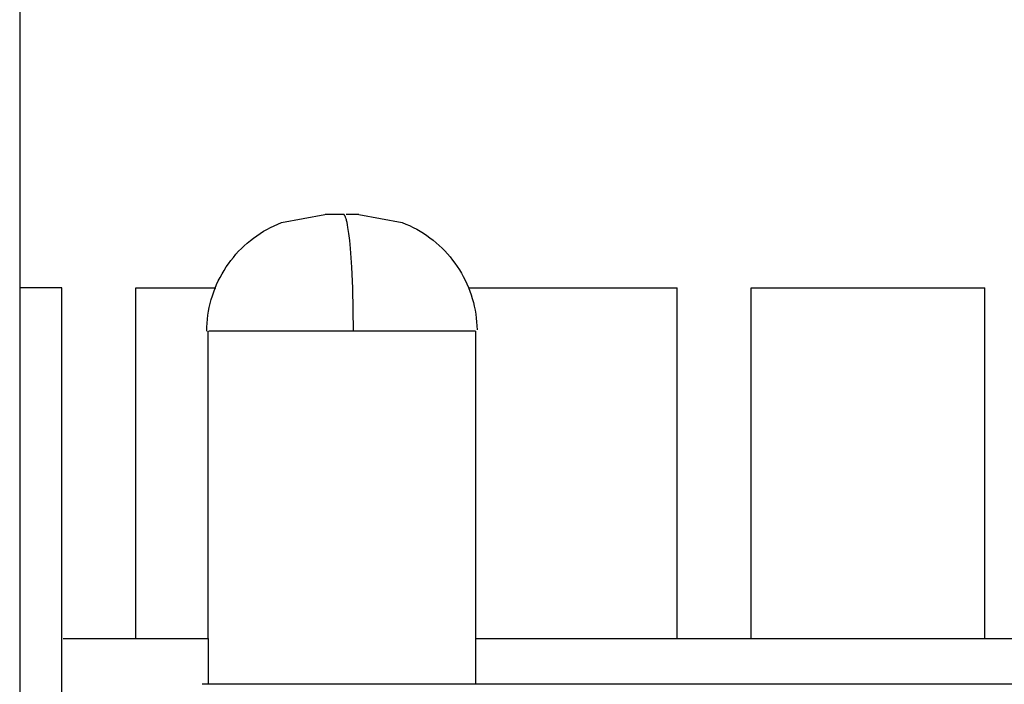
# Model space of a CAD drawing. Units: millimetres. Extents: x 101988 to 186359, y -148281 to -73437.
# Drawn here: x 121025 to 121447, y -143927 to -143642 of the extents above; entities that cross this region are included whole.
import ezdxf

# ---------------------------------------------------------------- set-up
doc = ezdxf.new("R2010")
doc.units = ezdxf.units.MM
doc.header["$LTSCALE"] = 0.5

msp = doc.modelspace()

# ---------------------------------------------------------------- linework, layer by layer
for p, q in [((121025.42, -142915.8), (121025.42, -146156.87)), ((121025.42, -142915.8), (121025.42, -146156.87)), ((121163.91, -143725.52), (121156.08, -143725.52)), ((121163.91, -143725.52), (121156.08, -143725.52)), ((121170.53, -143725.52), (121165.08, -143725.52)), ((121170.53, -143725.52), (121165.08, -143725.52)), ((121170.53, -143725.52), (121189.15, -143729.03)), ((121170.53, -143725.52), (121189.15, -143729.03)), ((121189.15, -143729.03), (121190.72, -143729.67)), ((121189.15, -143729.03), (121190.72, -143729.67)), ((121190.72, -143729.67), (121192.27, -143730.36)), ((121190.72, -143729.67), (121192.27, -143730.36)), ((121192.27, -143730.36), (121193.8, -143731.1)), ((121192.27, -143730.36), (121193.8, -143731.1)), ((121193.8, -143731.1), (121195.3, -143731.9)), ((121193.8, -143731.1), (121195.3, -143731.9)), ((121195.3, -143731.9), (121196.77, -143732.74)), ((121195.3, -143731.9), (121196.77, -143732.74)), ((121196.77, -143732.74), (121198.21, -143733.64)), ((121196.77, -143732.74), (121198.21, -143733.64)), ((121198.21, -143733.64), (121199.62, -143734.58)), ((121198.21, -143733.64), (121199.62, -143734.58)), ((121199.62, -143734.58), (121201, -143735.57)), ((121199.62, -143734.58), (121201, -143735.57)), ((121201, -143735.57), (121202.34, -143736.61)), ((121201, -143735.57), (121202.34, -143736.61)), ((121202.34, -143736.61), (121203.65, -143737.69)), ((121202.34, -143736.61), (121203.65, -143737.69)), ((121203.65, -143737.69), (121204.92, -143738.82)), ((121203.65, -143737.69), (121204.92, -143738.82)), ((121204.92, -143738.82), (121206.15, -143739.98)), ((121204.92, -143738.82), (121206.15, -143739.98)), ((121206.15, -143739.98), (121207.34, -143741.19)), ((121206.15, -143739.98), (121207.34, -143741.19)), ((121207.34, -143741.19), (121208.49, -143742.44)), ((121207.34, -143741.19), (121208.49, -143742.44)), ((121208.49, -143742.44), (121209.6, -143743.73)), ((121208.49, -143742.44), (121209.6, -143743.73)), ((121209.6, -143743.73), (121210.66, -143745.05)), ((121209.6, -143743.73), (121210.66, -143745.05)), ((121210.66, -143745.05), (121211.67, -143746.41)), ((121210.66, -143745.05), (121211.67, -143746.41)), ((121211.67, -143746.41), (121212.64, -143747.8)), ((121211.67, -143746.41), (121212.64, -143747.8)), ((121212.64, -143747.8), (121213.57, -143749.23)), ((121212.64, -143747.8), (121213.57, -143749.23)), ((121213.57, -143749.23), (121214.44, -143750.68)), ((121213.57, -143749.23), (121214.44, -143750.68)), ((121214.44, -143750.68), (121215.26, -143752.17)), ((121214.44, -143750.68), (121215.26, -143752.17)), ((121215.26, -143752.17), (121216.03, -143753.68)), ((121215.26, -143752.17), (121216.03, -143753.68)), ((121216.03, -143753.68), (121216.75, -143755.22)), ((121216.03, -143753.68), (121216.75, -143755.22)), ((121043.49, -143756.97), (121025.42, -143756.97)), ((121043.49, -143756.97), (121025.42, -143756.97)), ((121075.16, -143906.97), (121075.16, -143756.97)), ((121075.16, -143906.97), (121075.16, -143756.97)), ((121075.16, -143756.97), (121109.29, -143756.97)), ((121075.16, -143756.97), (121109.29, -143756.97)), ((121216.75, -143755.22), (121217.42, -143756.78)), ((121216.75, -143755.22), (121217.42, -143756.78)), ((121217.42, -143756.78), (121218.04, -143758.36)), ((121217.42, -143756.78), (121218.04, -143758.36)), ((121217.52, -143756.97), (121306.82, -143756.97)), ((121217.52, -143756.97), (121306.82, -143756.97)), ((121218.04, -143758.36), (121218.6, -143759.96)), ((121218.04, -143758.36), (121218.6, -143759.96)), ((121306.82, -143906.97), (121306.82, -143756.97)), ((121306.82, -143906.97), (121306.82, -143756.97)), ((121338.49, -143906.91), (121338.49, -143756.97)), ((121338.49, -143906.91), (121338.49, -143756.97)), ((121338.49, -143756.97), (121438.49, -143756.97)), ((121338.49, -143756.97), (121438.49, -143756.97)), ((121438.49, -143906.97), (121438.49, -143756.97)), ((121438.49, -143906.97), (121438.49, -143756.97)), ((121218.6, -143759.96), (121219.1, -143761.58)), ((121218.6, -143759.96), (121219.1, -143761.58)), ((121219.1, -143761.58), (121219.55, -143763.22)), ((121219.1, -143761.58), (121219.55, -143763.22)), ((121219.55, -143763.22), (121219.95, -143764.87)), ((121219.55, -143763.22), (121219.95, -143764.87)), ((121219.95, -143764.87), (121220.29, -143766.53)), ((121219.95, -143764.87), (121220.29, -143766.53)), ((121220.29, -143766.53), (121220.57, -143768.2)), ((121220.29, -143766.53), (121220.57, -143768.2)), ((121220.57, -143768.2), (121220.79, -143769.88)), ((121220.57, -143768.2), (121220.79, -143769.88)), ((121220.79, -143769.88), (121220.96, -143771.57)), ((121220.79, -143769.88), (121220.96, -143771.57)), ((121220.96, -143771.57), (121221.07, -143773.27)), ((121220.96, -143771.57), (121221.07, -143773.27)), ((121221.07, -143773.27), (121221.13, -143774.96)), ((121221.07, -143773.27), (121221.13, -143774.96)), ((121044.05, -143906.97), (121106.24, -143906.97)), ((121044.05, -143906.97), (121106.24, -143906.97))]:
    msp.add_line(p, q)
at = {"lineweight": -3}
for p, q in [((121135.85, -143729.67), (121137.44, -143729.03)), ((121137.44, -143729.03), (121156.06, -143725.52)), ((121163.94, -143725.52), (121163.91, -143725.52)), ((121163.96, -143725.52), (121163.94, -143725.52)), ((121163.99, -143725.52), (121163.96, -143725.52)), ((121164.01, -143725.53), (121163.99, -143725.52)), ((121164.03, -143725.54), (121164.01, -143725.53)), ((121164.06, -143725.54), (121164.03, -143725.54)), ((121164.08, -143725.55), (121164.06, -143725.54)), ((121164.11, -143725.57), (121164.08, -143725.55)), ((121164.13, -143725.58), (121164.11, -143725.57)), ((121164.16, -143725.59), (121164.13, -143725.58)), ((121164.18, -143725.61), (121164.16, -143725.59)), ((121164.21, -143725.63), (121164.18, -143725.61)), ((121164.23, -143725.65), (121164.21, -143725.63)), ((121164.25, -143725.67), (121164.23, -143725.65)), ((121164.28, -143725.69), (121164.25, -143725.67)), ((121164.3, -143725.72), (121164.28, -143725.69)), ((121164.33, -143725.74), (121164.3, -143725.72)), ((121164.35, -143725.77), (121164.33, -143725.74)), ((121164.38, -143725.8), (121164.35, -143725.77)), ((121164.4, -143725.83), (121164.38, -143725.8)), ((121164.43, -143725.87), (121164.4, -143725.83)), ((121164.45, -143725.9), (121164.43, -143725.87)), ((121164.48, -143725.94), (121164.45, -143725.9)), ((121164.5, -143725.98), (121164.48, -143725.94)), ((121164.53, -143726.02), (121164.5, -143725.98)), ((121164.55, -143726.06), (121164.53, -143726.02)), ((121164.6, -143726.15), (121164.55, -143726.06)), ((121164.66, -143726.25), (121164.6, -143726.15)), ((121164.71, -143726.35), (121164.66, -143726.25)), ((121164.76, -143726.46), (121164.71, -143726.35)), ((121164.81, -143726.58), (121164.76, -143726.46)), ((121164.86, -143726.71), (121164.81, -143726.58)), ((121164.91, -143726.84), (121164.86, -143726.71)), ((121165.01, -143727.13), (121164.91, -143726.84)), ((121165.11, -143727.45), (121165.01, -143727.13)), ((121165.21, -143727.8), (121165.11, -143727.45)), ((121165.32, -143728.17), (121165.21, -143727.8)), ((121165.52, -143729.03), (121165.32, -143728.17)), ((121165.72, -143730), (121165.52, -143729.03)), ((121128.3, -143733.69), (121129.76, -143732.78)), ((121129.76, -143732.78), (121131.24, -143731.93)), ((121131.24, -143731.93), (121132.75, -143731.12)), ((121132.75, -143731.12), (121134.29, -143730.37)), ((121134.29, -143730.37), (121135.85, -143729.67)), ((121165.91, -143731.1), (121165.72, -143730)), ((121166.3, -143733.67), (121165.91, -143731.1)), ((121122.83, -143737.8), (121124.14, -143736.7)), ((121124.14, -143736.7), (121125.5, -143735.65)), ((121125.5, -143735.65), (121126.88, -143734.65)), ((121126.88, -143734.65), (121128.3, -143733.69)), ((121166.66, -143736.7), (121166.3, -143733.67)), ((121166.99, -143740.16), (121166.66, -143736.7)), ((121117.96, -143742.61), (121119.12, -143741.34)), ((121119.12, -143741.34), (121120.31, -143740.12)), ((121120.31, -143740.12), (121121.55, -143738.94)), ((121121.55, -143738.94), (121122.83, -143737.8)), ((121167.56, -143748.16), (121166.99, -143740.16)), ((121114.77, -143746.63), (121115.79, -143745.26)), ((121115.79, -143745.26), (121116.85, -143743.91)), ((121116.85, -143743.91), (121117.96, -143742.61)), ((121112.01, -143750.96), (121112.88, -143749.49)), ((121112.88, -143749.49), (121113.8, -143748.04)), ((121113.8, -143748.04), (121114.77, -143746.63)), ((121167.96, -143757.11), (121167.56, -143748.16)), ((121109.7, -143755.55), (121110.42, -143754)), ((121110.42, -143754), (121111.19, -143752.47)), ((121111.19, -143752.47), (121112.01, -143750.96)), ((121043.49, -143958.95), (121043.49, -143756.97)), ((121107.88, -143760.35), (121108.43, -143758.73)), ((121108.43, -143758.73), (121109.04, -143757.13)), ((121109.04, -143757.13), (121109.7, -143755.55)), ((121168.27, -143775.52), (121167.96, -143757.11)), ((121106.95, -143763.65), (121107.39, -143761.99)), ((121107.39, -143761.99), (121107.88, -143760.35)), ((121105.97, -143768.69), (121106.24, -143767)), ((121106.24, -143767), (121106.56, -143765.32)), ((121106.56, -143765.32), (121106.95, -143763.65)), ((121105.61, -143772.09), (121105.76, -143770.39)), ((121105.76, -143770.39), (121105.97, -143768.69)), ((121105.48, -143775.52), (121105.51, -143773.8)), ((121105.51, -143773.8), (121105.61, -143772.09)), ((121106.14, -143906.97), (121106.14, -143775.52)), ((121168.27, -143775.52), (121106.36, -143775.52)), ((121220.44, -143775.52), (121168.27, -143775.52)), ((121220.44, -143775.52), (121220.44, -143926.58)), ((121106.24, -143926.58), (121106.24, -143906.97)), ((121220.44, -143906.97), (121546.3, -143906.97)), ((121595.19, -143926.58), (121103.49, -143926.58))]:
    msp.add_line(p, q, dxfattribs=at)

doc.saveas('drawing.dxf')
